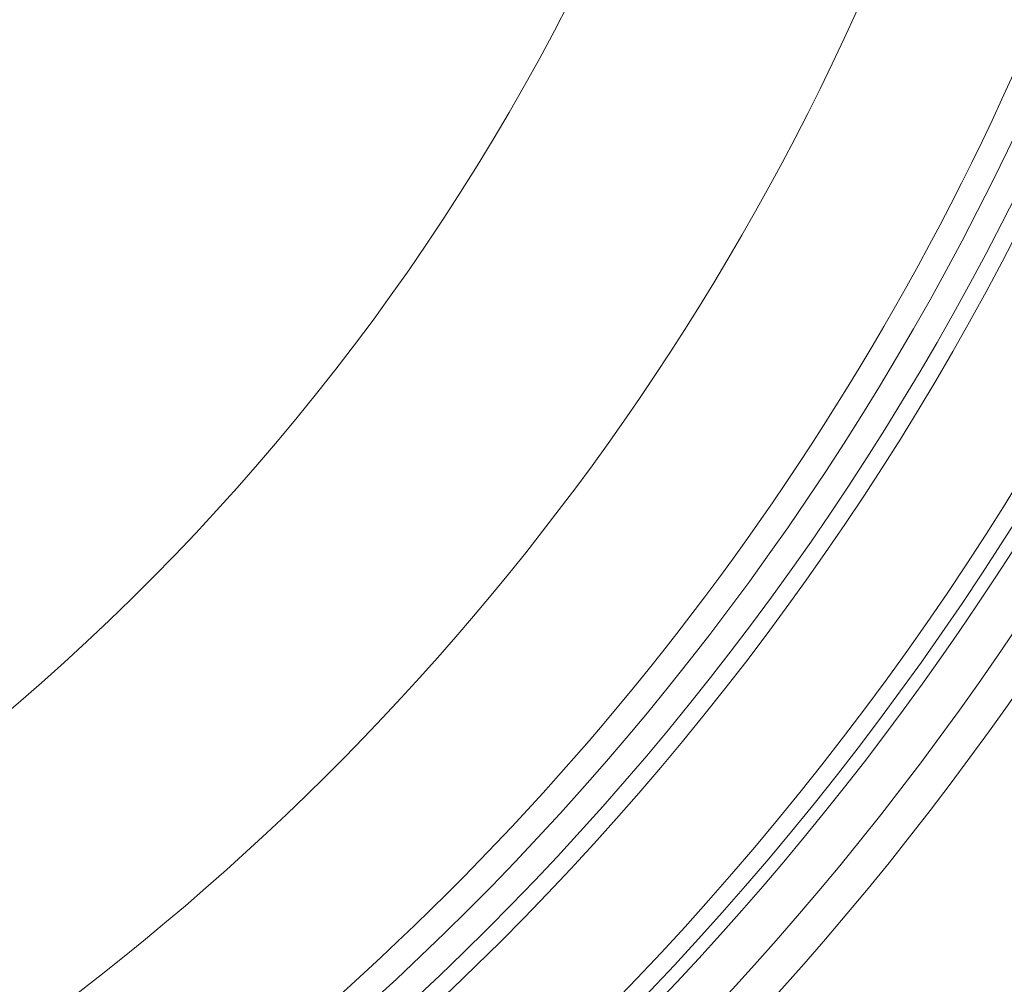
# Model space of a CAD drawing. Units: millimetres. Extents: x 2215 to 4214, y 520 to 3632.
# Drawn here: x 3329 to 3437, y 734 to 840 of the extents above; entities that cross this region are included whole.
import ezdxf

# ---------------------------------------------------------------- set-up
doc = ezdxf.new("R2010")
doc.units = ezdxf.units.MM
doc.header["$LTSCALE"] = 20

msp = doc.modelspace()

# ---------------------------------------------------------------- linework, layer by layer
at = {"color": 7, "linetype": 'Continuous', "lineweight": 18}
for radius in [437.5, 434.5, 411, 325.52, 323.53, 309.98, 307.98, 305]:
    msp.add_circle((3162.16, 957.43), radius, dxfattribs=at)
for radius, start, end in [(283.53, 11.1851, 218.761), (327, 274.6483, 355.3517), (336, 274.5236, 355.4764), (332, 274.5782, 355.4218), (302.09, 224.7064, 349.51), (283.53, 270, 348.8149), (254.67, 236.559, 334.4588)]:
    msp.add_arc((3162.16, 957.43), radius, start, end, dxfattribs=at)

doc.saveas('drawing.dxf')
